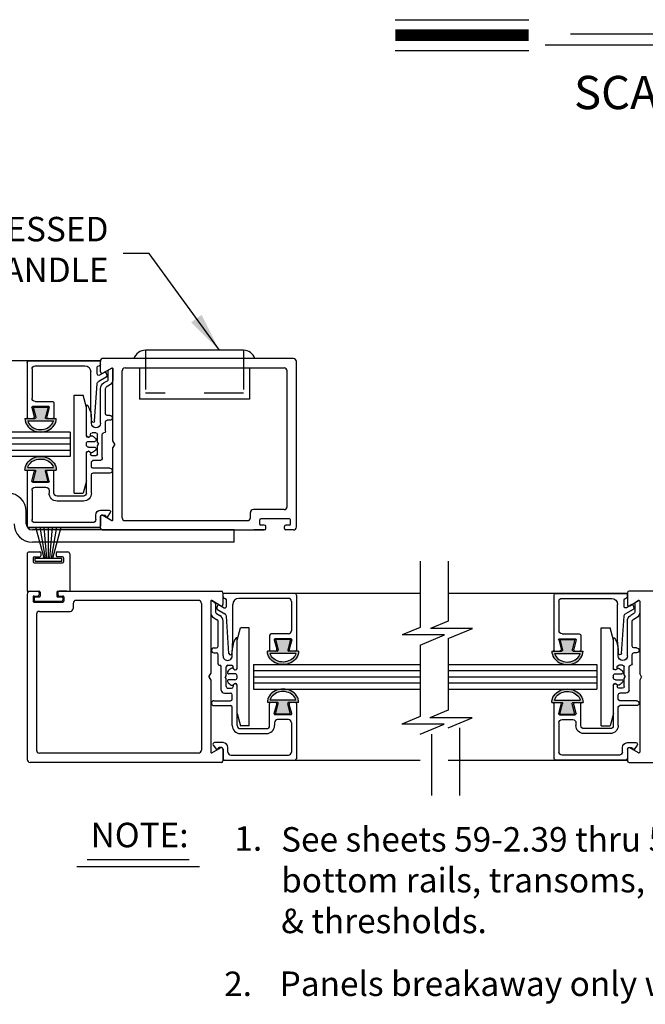
# Model space of a CAD drawing. Extents: x 0.3 to 7.9, y 0.1 to 10.5.
# Drawn here: x 4.4 to 6, y 2.7 to 5.2 of the extents above; entities that cross this region are included whole.
import ezdxf

# ---------------------------------------------------------------- set-up
doc = ezdxf.new("R2010")
doc.units = 0
doc.header["$MEASUREMENT"] = 0
doc.linetypes.add('HIDDEN2', pattern=[0.1875, 0.125, -0.0625])
doc.layers.get('0').update_dxf_attribs({"linetype": 'CONTINUOUS'})
doc.styles.add('ROMANS', font='Romans.shx', dxfattribs={"height": 0.0625})
doc.styles.add('ROMANT', font='romant.shx', dxfattribs={"height": 0.15})
doc.dimstyles.new('DECIMAL', dxfattribs={"dimscale": 0, "dimtxt": 0.03125, "dimasz": 0.1, "dimexe": 0.03125, "dimexo": 0.05, "dimgap": 0.05, "dimtad": 0, "dimdec": 4, "dimlfac": 4, "dimzin": 4, "dimdsep": 46, "dimlunit": 5, "dimtxsty": 'ROMANS', "dimcen": 0.09, "dimadec": 0, "dimazin": 0, "dimtfac": 1, "dimtdec": 4, "dimtofl": 0, "dimtmove": 0, "dimatfit": 3, "dimfxl": 0, "dimfrac": 2, "dimtolj": 1, "dimtzin": 4, "dimarcsym": 0})

# ---------------------------------------------------------------- blocks, each defined once
blk = doc.blocks.new('Glazing System - ¼ Square')
at = {"ltscale": 0.25}
h = blk.add_hatch(color=256, dxfattribs=at)
edge = h.paths.add_edge_path()
edge.add_line((-0.0689, 0.1352), (-0.0951, 0.1282))
edge.add_line((-0.0951, 0.1282), (-0.0951, 0.1668))
edge.add_line((-0.0951, 0.1668), (-0.0689, 0.1598))
edge.add_ellipse((-0.0682, 0.1622), major_axis=(0.00177, 0.00177), ratio=1, start_angle=210, end_angle=315)
edge.add_line((-0.0657, 0.1622), (-0.0657, 0.1874))
edge.add_ellipse((-0.0657, 0.1475), major_axis=(0, 0.0399), ratio=0.86485, start_angle=180, end_angle=360, ccw=False)
edge.add_line((-0.0657, 0.1076), (-0.0657, 0.1328))
edge.add_ellipse((-0.0682, 0.1328), major_axis=(0.00177, 0.00177), ratio=1, start_angle=315, end_angle=420)
edge = h.paths.add_edge_path(flags=16)
edge.add_spline(control_points=[(-0.0595, 0.1147), (-0.0592, 0.1148), (-0.0588, 0.1149), (-0.049, 0.118), (-0.0408, 0.1276), (-0.0359, 0.1513), (-0.0395, 0.1647), (-0.0506, 0.1765), (-0.055, 0.179), (-0.0595, 0.1803)], knot_values=[3.372007, 3.372007, 3.372007, 3.372007, 3.410461, 3.410461, 4.476728, 4.476728, 5.542995, 5.542995, 6.052511, 6.052511, 6.052511, 6.052511], degree=3, periodic=0)
edge.add_line((-0.0595, 0.1803), (-0.0595, 0.1147))
h = blk.add_hatch(color=256, dxfattribs=at)
edge = h.paths.add_edge_path()
edge.add_line((0.0951, 0.1282), (0.0689, 0.1352))
edge.add_ellipse((0.0682, 0.1328), major_axis=(0.00177, 0.00177), ratio=1, start_angle=30, end_angle=135)
edge.add_line((0.0657, 0.1328), (0.0657, 0.1076))
edge.add_ellipse((0.0657, 0.1475), major_axis=(0, 0.0399), ratio=0.86485, start_angle=0, end_angle=180, ccw=False)
edge.add_line((0.0657, 0.1874), (0.0657, 0.1622))
edge.add_ellipse((0.0682, 0.1622), major_axis=(0.00177, 0.00177), ratio=1, start_angle=135, end_angle=240)
edge.add_line((0.0689, 0.1598), (0.0951, 0.1668))
edge.add_line((0.0951, 0.1668), (0.0951, 0.1282))
edge = h.paths.add_edge_path(flags=16)
edge.add_spline(control_points=[(0.0595, 0.1803), (0.055, 0.179), (0.0506, 0.1765), (0.0395, 0.1647), (0.0359, 0.1513), (0.0408, 0.1276), (0.049, 0.118), (0.0588, 0.1149), (0.0592, 0.1148), (0.0595, 0.1147)], knot_values=[3.372007, 3.372007, 3.372007, 3.372007, 3.881524, 3.881524, 4.94779, 4.94779, 6.014057, 6.014057, 6.052511, 6.052511, 6.052511, 6.052511], degree=3, periodic=0)
edge.add_line((0.0595, 0.1147), (0.0595, 0.1803))
for p, q in [((-0.2128, 0.1777), (-0.2128, -0.004)), ((-0.2088, 0.1818), (-0.0683, 0.1818)), ((-0.0657, 0.1874), (-0.0657, 0.1622)), ((-0.0657, 0.1793), (-0.0657, 0.1675)), ((-0.0595, 0.1803), (-0.0595, 0.1147)), ((0.0595, 0.1803), (0.0595, 0.1147)), ((0.0657, 0.1874), (0.0657, 0.1622)), ((0.0657, 0.1793), (0.0657, 0.1675)), ((0.0682, 0.1818), (0.2092, 0.1818)), ((0.2127, -0.0017), (0.2127, 0.1777)), ((-0.2003, 0.1613), (-0.2003, 0.0348)), ((-0.1923, 0.1693), (-0.1175, 0.1693)), ((-0.1095, 0.1613), (-0.1095, 0.1173)), ((-0.097, 0.1674), (-0.097, 0.1276)), ((-0.0951, 0.1668), (-0.0951, 0.1282)), ((-0.0951, 0.1668), (-0.0689, 0.1598)), ((-0.0939, 0.1698), (-0.0708, 0.1636)), ((0.0951, 0.1668), (0.0689, 0.1598)), ((0.0939, 0.1698), (0.0708, 0.1636)), ((0.0951, 0.1668), (0.0951, 0.1282)), ((0.097, 0.1674), (0.097, 0.1276)), ((0.1095, 0.1613), (0.1095, 0.1338)), ((0.1175, 0.1693), (0.1927, 0.1693)), ((0.2002, 0.0148), (0.2002, 0.1613)), ((-0.0951, 0.1282), (-0.0689, 0.1352)), ((-0.0939, 0.1252), (-0.0708, 0.1314)), ((-0.0657, 0.1328), (-0.0657, 0.1076)), ((-0.0657, 0.1275), (-0.0657, 0.1158)), ((0.0657, 0.1328), (0.0657, 0.1076)), ((0.0657, 0.1275), (0.0657, 0.1158)), ((0.0951, 0.1282), (0.0689, 0.1352)), ((0.0939, 0.1252), (0.0708, 0.1314)), ((0.1175, 0.1258), (0.1245, 0.1258)), ((-0.1055, 0.1133), (-0.0683, 0.1133)), ((0.1245, 0.1133), (0.0682, 0.1133)), ((0.1325, 0.0383), (0.1325, 0.1053)), ((0.145, 0.0383), (0.145, 0.1053)), ((0.125, 0.0615), (-0.125, 0.0615)), ((-0.125, 0.0615), (-0.125, 0.0386)), ((0.125, 0.0615), (0.125, 0.0386)), ((-0.0937, 0.0302), (-0.125, 0.0386)), ((-0.023, 0.0302), (-0.098, 0.0302)), ((-0.0173, 0.0255), (-0.0173, 0.0263)), ((0.002, 0.0302), (-0.002, 0.0302)), ((0.0173, 0.0255), (0.0173, 0.0263)), ((0.0937, 0.0302), (0.0213, 0.0302)), ((0.1245, 0.0302), (0.023, 0.0302)), ((0.0937, 0.0302), (0.125, 0.0386)), ((-0.1798, 0.003), (-0.1963, 0.003)), ((-0.0942, 0.0193), (-0.1848, 0.0193)), ((-0.0595, 0.0174), (-0.0942, 0.0193)), ((-0.0535, 0.0178), (-0.0662, 0.0178)), ((-0.0292, 0.0065), (-0.0292, 0.0162)), ((-0.023, 0.0203), (-0.0252, 0.0203)), ((-0.0044, 0.0025), (-0.0252, 0.0025)), ((-0.0195, 0.0218), (-0.019, 0.0222)), ((-0.0075, 0.0248), (-0.0075, 0.0088)), ((-0.0043, 0.0025), (0, 0)), ((0.0043, 0.0025), (0, 0)), ((0.0252, 0.0025), (0.0043, 0.0025)), ((0.0075, 0.0248), (0.0075, 0.0088)), ((0.0195, 0.0218), (0.019, 0.0222)), ((0.023, 0.0203), (0.0252, 0.0203)), ((0.0293, 0.0065), (0.0293, 0.0162)), ((0.0418, -0.002), (0.0418, 0.0138)), ((0.0572, 0.0178), (0.0458, 0.0178)), ((0.0612, -0.0293), (0.0612, 0.0138)), ((0.0737, -0.0292), (0.0737, 0.0138)), ((0.1245, 0.0178), (0.0777, 0.0178)), ((0.1922, 0.0068), (0.1808, 0.0068)), ((-0.2043, -0.0057), (-0.211, -0.0057)), ((-0.2003, -0.001), (-0.2003, -0.0017)), ((-0.1843, -0.0168), (-0.1763, -0.003)), ((-0.1834, -0.0193), (-0.1765, -0.0218)), ((-0.1717, -0.02), (-0.1607, -0.001)), ((-0.1615, -0.0225), (-0.1566, -0.014)), ((-0.1507, -0.0287), (-0.1458, -0.0202)), ((-0.0535, -0.0057), (-0.1423, -0.0057)), ((-0.0778, -0.0182), (-0.1423, -0.0182)), ((-0.0738, -0.0292), (-0.0738, -0.0222)), ((-0.0612, -0.0292), (-0.0612, -0.0222)), ((-0.0332, -0.0182), (-0.0572, -0.0182)), ((-0.0292, -0.0142), (-0.0292, -0.014)), ((0.0338, -0.01), (-0.0252, -0.01)), ((0.1683, -0.0057), (0.1683, -0.0273)), ((0.1746, -0.0306), (0.186, -0.0227)), ((0.1808, -0.0097), (0.1808, -0.0155)), ((0.1848, -0.0057), (0.2087, -0.0057)), ((-0.1944, -0.0344), (-0.1899, -0.0265))]:
    blk.add_line(p, q)
for p, q in [((-0.0213, 0.0302), (-0.0937, 0.0302)), ((-0.0595, 0.0094), (-0.1544, 0.003)), ((-0.1864, -0.0245), (-0.165, -0.0245)), ((-0.1929, -0.037), (-0.165, -0.037))]:
    blk.add_line(p, q, dxfattribs=at)
for centre, radius, start, end in [((-0.2088, 0.1777), 0.004, 90, 180), ((-0.0683, 0.1793), 0.0025, 0, 90), ((-0.0683, 0.1793), 0.0025, 0, 90), ((0.0682, 0.1793), 0.0025, 90, 180), ((0.2087, 0.1777), 0.004, 360, 90), ((-0.1923, 0.1613), 0.008, 90, 180), ((-0.1175, 0.1613), 0.008, 0, 90), ((-0.0945, 0.1674), 0.0025, 75, 180), ((-0.0697, 0.1675), 0.004, 255, 0), ((-0.0683, 0.1622), 0.0025, 255, 0), ((0.0697, 0.1675), 0.004, 180, 285), ((0.0682, 0.1622), 0.0025, 180, 285), ((0.0945, 0.1674), 0.0025, 0, 105), ((0.1175, 0.1613), 0.008, 90, 180), ((0.1922, 0.1613), 0.008, 360, 90), ((-0.0945, 0.1276), 0.0025, 180, 285), ((-0.0697, 0.1275), 0.004, 0, 105), ((-0.0683, 0.1328), 0.0025, 0, 105), ((0.0682, 0.1328), 0.0025, 75, 180), ((0.0697, 0.1275), 0.004, 75, 180), ((0.0945, 0.1276), 0.0025, 255, 0), ((0.1175, 0.1338), 0.008, 180, 270), ((0.1245, 0.1053), 0.0205, 0, 90), ((-0.1055, 0.1173), 0.004, 180, 270), ((-0.0683, 0.1158), 0.0025, 270, 0), ((-0.0683, 0.1158), 0.0025, 270, 0), ((0.0682, 0.1158), 0.0025, 180, 270), ((0.1245, 0.1053), 0.008, 0, 90), ((-0.1848, 0.0348), 0.0155, 180, 270), ((-0.098, 0.0285), 0.00175, 90, 238.4137), ((-0.0662, 0.0803), 0.0625, 238.4137, 270), ((-0.023, 0.0252), 0.005, 270, 90), ((-0.0213, 0.0263), 0.004, 0, 90), ((-0.0213, 0.0255), 0.004, 305, 0), ((-0.002, 0.0248), 0.0055, 90, 180), ((0.002, 0.0248), 0.0055, 0, 90), ((0.0213, 0.0263), 0.004, 90, 180), ((0.0213, 0.0255), 0.004, 180, 235), ((0.023, 0.0252), 0.005, 90, 270), ((0.1245, 0.0383), 0.008, 270, 0), ((0.1245, 0.0383), 0.0205, 270, 0), ((-0.1963, -0.001), 0.004, 90, 180), ((-0.1798, -0.001), 0.004, 330, 90), ((-0.1538, -0.005), 0.008, 93.8984, 150), ((-0.0535, 0.006), 0.0117, 270, 90), ((-0.0252, 0.0162), 0.004, 90, 180), ((-0.0252, 0.0065), 0.004, 180, 270), ((-0.0165, 0.0175), 0.00525, 125, 205.091), ((-0.0027, 0.024), 0.0205, 205.091, 242.1408), ((-0.0107, 0.0088), 0.00325, 242.1408, 360), ((0.0107, 0.0088), 0.00325, 180, 297.8592), ((0.0027, 0.024), 0.0205, 297.8592, 334.909), ((0.0165, 0.0175), 0.00525, 334.909, 55), ((0.0252, 0.0162), 0.004, 0, 90), ((0.0252, 0.0065), 0.004, 270, 0), ((0.0458, 0.0138), 0.004, 90, 180), ((0.0572, 0.0138), 0.004, 0, 90), ((0.0777, 0.0138), 0.004, 90, 180), ((0.1808, -0.0057), 0.0125, 90, 180), ((0.1922, 0.0148), 0.008, 270, 360), ((-0.211, -0.004), 0.00175, 180, 270), ((-0.2043, -0.0017), 0.004, 270, 0), ((-0.1828, -0.0176), 0.00175, 150, 250), ((-0.1752, -0.018), 0.004, 250, 330), ((-0.1423, -0.0222), 0.0165, 90, 150), ((-0.1423, -0.0222), 0.004, 90, 150), ((-0.0778, -0.0222), 0.004, 0, 90), ((-0.0572, -0.0222), 0.004, 90, 180), ((-0.0332, -0.0142), 0.004, 270, 0), ((-0.0252, -0.014), 0.004, 90, 180), ((0.0338, -0.002), 0.008, 270, 0), ((0.1848, -0.0097), 0.004, 90, 180), ((0.1848, -0.0155), 0.004, 180, 271.4714), ((0.185, -0.0213), 0.00175, 304.7512, 91.4714), ((0.2087, -0.0017), 0.004, 270, 0), ((-0.0675, -0.0292), 0.00625, 180, 0), ((0.0675, -0.0292), 0.00625, 180, 0), ((0.1723, -0.0273), 0.004, 180, 304.7512)]:
    blk.add_arc(centre, radius, start, end)
for centre, radius, start, end in [((-0.0598, 0.0134), 0.004, 273.8984, 87), ((-0.1864, -0.0285), 0.004, 90, 150), ((-0.165, -0.0205), 0.004, 270, 330), ((-0.1929, -0.0352), 0.00175, 150, 270), ((-0.165, -0.0205), 0.0165, 270, 330)]:
    blk.add_arc(centre, radius, start, end, dxfattribs=at)
at = {"extrusion": (0, 0, -1)}
blk.add_ellipse((-0.0657, 0.1475), major_axis=(0, 0.0399), ratio=0.86485, start_param=0, end_param=3.141593, dxfattribs=at)
blk.add_ellipse((0.0657, 0.1475), major_axis=(0, 0.0399), ratio=0.86485, start_param=0, end_param=3.141593)
for points in [[(-0.0595, 0.1803), (-0.055, 0.179), (-0.0506, 0.1765), (-0.0395, 0.1647), (-0.0359, 0.1513), (-0.0408, 0.1276), (-0.049, 0.118), (-0.0588, 0.1149), (-0.0592, 0.1148), (-0.0595, 0.1147)], [(0.0595, 0.1803), (0.055, 0.179), (0.0506, 0.1765), (0.0395, 0.1647), (0.0359, 0.1513), (0.0408, 0.1276), (0.049, 0.118), (0.0588, 0.1149), (0.0592, 0.1148), (0.0595, 0.1147)]]:
    blk.add_open_spline(points, degree=3, knots=[3.372007, 3.372007, 3.372007, 3.372007, 3.881524, 3.881524, 4.94779, 4.94779, 6.014057, 6.014057, 6.052511, 6.052511, 6.052511, 6.052511])

msp = doc.modelspace()

# ---------------------------------------------------------------- linework, layer by layer
at = {"color": 7}
for p, q in [((5.33691614, 5.17543825), (5.67780825, 5.17543825)), ((5.78388765, 5.13902966), (6.97536163, 5.13902966)), ((5.71932995, 5.11147461), (7.05336886, 5.11147461)), ((5.33691614, 5.09703825), (5.67780825, 5.09703825)), ((4.58442815, 4.30423673), (4.02537427, 4.30423673)), ((4.58442815, 4.27595981), (4.58442815, 4.30586173)), ((5.07692815, 4.30986173), (4.58842815, 4.30986173)), ((5.08442815, 3.87986173), (5.08442815, 4.30236173)), ((4.61305315, 4.28555825), (4.59042815, 4.2724957)), ((4.61567815, 4.09977198), (4.61567815, 4.28404271)), ((4.63942815, 3.90361173), (4.63942815, 4.27861173)), ((4.64692815, 4.28611173), (5.05317815, 4.28611173)), ((4.68341142, 4.28611173), (4.68341142, 4.20611173)), ((4.96471142, 4.28393499), (4.96471142, 4.20611173)), ((5.06067815, 3.93161173), (5.06067815, 4.27861173)), ((4.96471142, 4.20611173), (4.68341142, 4.20611173)), ((4.50630513, 4.12236173), (4.02537427, 4.12236173)), ((4.50630513, 4.10673673), (4.02537427, 4.10673673)), ((4.50630513, 4.12236173), (4.50630513, 4.05986173)), ((4.62067815, 4.09111173), (4.61567815, 4.09977198)), ((4.50630513, 4.09111173), (4.02537427, 4.09111173)), ((4.50630513, 4.07548673), (4.02537427, 4.07548673)), ((4.62067815, 4.09111173), (4.61567815, 4.08245148)), ((4.61567815, 3.89818075), (4.61567815, 4.08245148)), ((4.50630513, 4.05986173), (4.02537427, 4.05986173)), ((5.05317815, 3.92411173), (4.97442815, 3.92411173)), ((4.39459419, 3.88798673), (4.39459419, 3.91923673)), ((4.58442815, 3.87636173), (4.58442815, 3.90626365)), ((4.59042815, 3.90972776), (4.61305315, 3.89666521)), ((4.96692815, 3.90361173), (4.96692815, 3.91661173)), ((4.99067815, 3.88736173), (4.99067815, 3.89786173)), ((5.06692815, 3.90036173), (4.99317815, 3.90036173)), ((5.06942815, 3.88736173), (5.06942815, 3.89786173)), ((4.58442815, 3.87798673), (4.39821334, 3.87798673)), ((4.44005315, 3.80044332), (4.41897401, 3.87911173)), ((4.44380315, 3.80044332), (4.42993178, 3.87911173)), ((4.44755315, 3.80044332), (4.44067055, 3.87911173)), ((4.45130315, 3.80044332), (4.45130315, 3.87911173)), ((4.45505315, 3.80044332), (4.46193574, 3.87911173)), ((4.45880315, 3.80044332), (4.47267451, 3.87911173)), ((4.46255315, 3.80044332), (4.48363228, 3.87911173)), ((4.64692815, 3.89611173), (4.95942815, 3.89611173)), ((5.00230315, 3.88486173), (4.99317815, 3.88486173)), ((5.00630315, 3.87636173), (5.00630315, 3.88086173)), ((5.05380315, 3.87636173), (5.05380315, 3.88086173)), ((5.06692815, 3.88486173), (5.05780315, 3.88486173)), ((4.92584419, 3.87236173), (4.41021919, 3.87236173)), ((4.58842815, 3.87236173), (5.00230315, 3.87236173)), ((4.92584419, 3.84111173), (4.92584419, 3.87236173)), ((5.00230315, 3.87236173), (4.97567815, 3.87236173)), ((4.98317815, 3.87236173), (5.00192815, 3.87236173)), ((5.07692815, 3.87236173), (5.05780315, 3.87236173)), ((4.92584419, 3.84111173), (4.41021919, 3.84111173)), ((4.39692815, 3.81111173), (4.39692815, 3.71611173)), ((4.40192815, 3.81611173), (4.42930315, 3.81611173)), ((4.41255315, 3.80111173), (4.41255315, 3.79111173)), ((4.41505315, 3.80361173), (4.42930315, 3.80361173)), ((4.41730315, 3.80044332), (4.48530315, 3.80044332)), ((4.41730315, 3.79244332), (4.41730315, 3.80044332)), ((4.43180315, 3.81361173), (4.43180315, 3.80611173)), ((4.47080315, 3.81361173), (4.47080315, 3.80611173)), ((4.47330315, 3.81611173), (4.50067815, 3.81611173)), ((4.48755315, 3.80361173), (4.47330315, 3.80361173)), ((4.48530315, 3.79244332), (4.48530315, 3.80044332)), ((4.49005315, 3.80111173), (4.49005315, 3.79111173)), ((4.50567815, 3.81111173), (4.50567815, 3.71611173)), ((4.41505315, 3.78861173), (4.48755315, 3.78861173)), ((4.41730315, 3.79244332), (4.48530315, 3.79244332)), ((5.40018122, 3.792925), (5.40018122, 3.62324598)), ((5.47192226, 3.792925), (5.47192226, 3.63972475)), ((4.39692815, 3.71611173), (4.42755315, 3.71611173)), ((4.39692815, 3.70861173), (4.39692815, 3.28611173)), ((4.40442815, 3.71611173), (4.42355315, 3.71611173)), ((4.41192815, 3.70111173), (4.41192815, 3.69061173)), ((4.41442815, 3.70361173), (4.42355315, 3.70361173)), ((4.41442815, 3.69861173), (4.41442815, 3.69311173)), ((4.41692815, 3.70111173), (4.42755315, 3.70111173)), ((4.42755315, 3.71211173), (4.42755315, 3.70761173)), ((4.43005315, 3.71361173), (4.43005315, 3.70361173)), ((4.47255315, 3.71361173), (4.47255315, 3.70361173)), ((4.47505315, 3.71611173), (4.50567815, 3.71611173)), ((4.47505315, 3.71211173), (4.47505315, 3.70761173)), ((4.47505315, 3.70111173), (4.48567815, 3.70111173)), ((4.47905315, 3.71611173), (4.89292815, 3.71611173)), ((4.47905315, 3.70361173), (4.48817815, 3.70361173)), ((4.49817815, 3.71611173), (4.47942815, 3.71611173)), ((4.48817815, 3.69861173), (4.48817815, 3.69311173)), ((4.49067815, 3.70111173), (4.49067815, 3.69061173)), ((4.89692815, 3.71211173), (4.89692815, 3.68220981)), ((4.89692815, 3.71048673), (5.40018122, 3.71048673)), ((5.47192226, 3.71048673), (5.92966559, 3.71048673)), ((5.92966559, 3.71211173), (5.92966559, 3.68220981)), ((6.38872531, 3.71611173), (5.93366559, 3.71611173)), ((4.41442815, 3.68811173), (4.48817815, 3.68811173)), ((4.41692815, 3.69061173), (4.48567815, 3.69061173)), ((4.51442815, 3.68486173), (4.51442815, 3.67186173)), ((4.83442815, 3.69236173), (4.52192815, 3.69236173)), ((4.84192815, 3.68486173), (4.84192815, 3.30986173)), ((4.86567815, 3.69029271), (4.86567815, 3.50602198)), ((4.89092815, 3.6787457), (4.86830315, 3.69180825)), ((5.93566559, 3.6787457), (5.95829059, 3.69180825)), ((5.96091559, 3.69029271), (5.96091559, 3.50602198)), ((4.42067815, 3.65686173), (4.42067815, 3.30986173)), ((4.42817815, 3.66436173), (4.50692815, 3.66436173)), ((5.40018122, 3.62324598), (5.35464468, 3.60428507)), ((5.47192226, 3.63972475), (5.42638573, 3.62076383)), ((5.46255953, 3.60428507), (5.35464468, 3.60428507)), ((5.40018122, 3.57831142), (5.46255953, 3.60428507)), ((5.53430058, 3.62076383), (5.42638573, 3.62076383)), ((5.47192226, 3.59479019), (5.53430058, 3.62076383)), ((4.97505425, 3.52861173), (4.97505425, 3.46611173)), ((4.97505425, 3.52861173), (5.40018122, 3.52861173)), ((5.47192226, 3.52861173), (5.85153949, 3.52861173)), ((5.85153949, 3.52861173), (5.85153949, 3.46611173)), ((4.86067815, 3.49736173), (4.86567815, 3.50602198)), ((4.86067815, 3.49736173), (4.86567815, 3.48870148)), ((4.97505425, 3.51298673), (5.40018122, 3.51298673)), ((4.97505425, 3.49736173), (5.40018122, 3.49736173)), ((5.47192226, 3.51298673), (5.85153949, 3.51298673)), ((5.47192226, 3.49736173), (5.85153949, 3.49736173)), ((5.96591559, 3.49736173), (5.96091559, 3.50602198)), ((5.96591559, 3.49736173), (5.96091559, 3.48870148)), ((4.86567815, 3.48870148), (4.86567815, 3.30443075)), ((4.97505425, 3.48173673), (5.40018122, 3.48173673)), ((5.47192226, 3.48173673), (5.85153949, 3.48173673)), ((5.96091559, 3.48870148), (5.96091559, 3.30443075)), ((4.97505425, 3.46611173), (5.40018122, 3.46611173)), ((5.47192226, 3.46611173), (5.85153949, 3.46611173)), ((5.40018122, 3.39566129), (5.35337666, 3.37617239)), ((5.47192226, 3.41214006), (5.42511771, 3.39265115)), ((5.46129151, 3.37617239), (5.35337666, 3.37617239)), ((5.40018122, 3.35072673), (5.46129151, 3.37617239)), ((5.53303256, 3.39265115), (5.42511771, 3.39265115)), ((5.47192226, 3.3672055), (5.53303256, 3.39265115)), ((5.42949334, 3.35072673), (5.42949334, 3.19405996)), ((5.50123439, 3.3672055), (5.50123439, 3.19405996)), ((4.83442815, 3.30236173), (4.42817815, 3.30236173)), ((4.86830315, 3.30291521), (4.89092815, 3.31597776)), ((4.89692815, 3.31251365), (4.89692815, 3.28261173)), ((5.92966559, 3.31251365), (5.92966559, 3.28261173)), ((5.95829059, 3.30291521), (5.93566559, 3.31597776)), ((4.89292815, 3.27861173), (4.40442815, 3.27861173)), ((4.89692815, 3.28423673), (5.40018122, 3.28423673)), ((5.47192226, 3.28423673), (5.92966559, 3.28423673)), ((5.93366559, 3.27861173), (6.38872531, 3.27861173)), ((4.55050628, 3.03082339), (4.81048448, 3.03082339)), ((4.52390628, 3.01303684), (4.83698448, 3.01303684))]:
    msp.add_line(p, q, dxfattribs=at)
at = {"linetype": 'HIDDEN2', "ltscale": 0.25}
for p, q in [((4.69903642, 4.33111172), (4.69903642, 4.22173673)), ((4.94908642, 4.33111172), (4.94908642, 4.22173673))]:
    msp.add_line(p, q, dxfattribs=at)
for p, q in [((4.94906142, 4.33111173), (4.69906142, 4.33111173)), ((4.97866822, 4.30986173), (4.66945462, 4.30986173)), ((5.40018122, 3.57831142), (5.40018122, 3.39566129)), ((5.47192226, 3.59479019), (5.47192226, 3.41214006))]:
    msp.add_line(p, q)
at = {"linetype": 'HIDDEN2', "ltscale": 0.35}
msp.add_line((4.94908642, 4.22173673), (4.69903642, 4.22173673), dxfattribs=at)
at = {"const_width": 0.03}
msp.add_lwpolyline([(5.33691614, 5.13623825), (5.67780825, 5.13623825)], dxfattribs=at)
for centre, start, end in [((4.69906142, 4.29986173), 90, 161.33707512), ((4.94906142, 4.29986173), 18.66292488, 90)]:
    msp.add_arc(centre, 0.03125, start, end)
at = {"color": 7}
for centre, radius, start, end in [((4.58842815, 4.30586173), 0.004, 90, 180), ((5.07692815, 4.30236173), 0.0075, 0, 90), ((4.58842815, 4.27595981), 0.004, 180, 300), ((4.61392815, 4.28404271), 0.00175, 360, 120), ((4.64692815, 4.27861173), 0.0075, 90, 180), ((5.05317815, 4.27861173), 0.0075, 360, 90), ((4.34771919, 3.91923673), 0.046875, 360, 90), ((4.97442815, 3.91661173), 0.0075, 90, 180), ((5.05317815, 3.93161173), 0.0075, 270, 360), ((4.58842815, 3.90626365), 0.004, 60, 180), ((4.61392815, 3.89818075), 0.00175, 240, 360), ((4.64692815, 3.90361173), 0.0075, 180, 270), ((4.95942815, 3.90361173), 0.0075, 270, 360), ((4.99317815, 3.89786173), 0.0025, 90, 180), ((5.06692815, 3.89786173), 0.0025, 360, 90), ((4.41021919, 3.88798673), 0.046875, 180, 270), ((4.41021919, 3.88798673), 0.015625, 180, 270), ((4.58842815, 3.87636173), 0.004, 180, 270), ((4.99317815, 3.88736173), 0.0025, 180, 270), ((5.00230315, 3.88086173), 0.004, 0, 90), ((5.00230315, 3.87636173), 0.004, 270, 360), ((5.05780315, 3.88086173), 0.004, 90, 180), ((5.05780315, 3.87636173), 0.004, 180, 270), ((5.06692815, 3.88736173), 0.0025, 270, 360), ((5.07692815, 3.87986173), 0.0075, 270, 360), ((4.40192815, 3.81111173), 0.005, 90, 180), ((4.41505315, 3.80111173), 0.0025, 90, 180), ((4.42930315, 3.81361173), 0.0025, 360, 90), ((4.42930315, 3.80611173), 0.0025, 270, 360), ((4.47330315, 3.81361173), 0.0025, 90, 180), ((4.47330315, 3.80611173), 0.0025, 180, 270), ((4.48755315, 3.80111173), 0.0025, 360, 90), ((4.50067815, 3.81111173), 0.005, 360, 90), ((4.41505315, 3.79111173), 0.0025, 180, 270), ((4.48755315, 3.79111173), 0.0025, 270, 360), ((4.40442815, 3.70861173), 0.0075, 90, 180), ((4.41442815, 3.70111173), 0.0025, 90, 180), ((4.41692815, 3.69861173), 0.0025, 90, 180), ((4.42355315, 3.71211173), 0.004, 360, 90), ((4.42355315, 3.70761173), 0.004, 270, 360), ((4.42755315, 3.71361173), 0.0025, 360, 90), ((4.42755315, 3.70361173), 0.0025, 270, 360), ((4.47505315, 3.71361173), 0.0025, 90, 180), ((4.47505315, 3.70361173), 0.0025, 180, 270), ((4.47905315, 3.71211173), 0.004, 90, 180), ((4.47905315, 3.70761173), 0.004, 180, 270), ((4.48567815, 3.69861173), 0.0025, 360, 90), ((4.48817815, 3.70111173), 0.0025, 360, 90), ((4.89292815, 3.71211173), 0.004, 360, 90), ((5.93366559, 3.71211173), 0.004, 90, 180), ((4.41442815, 3.69061173), 0.0025, 180, 270), ((4.41692815, 3.69311173), 0.0025, 180, 270), ((4.48567815, 3.69311173), 0.0025, 270, 360), ((4.48817815, 3.69061173), 0.0025, 270, 360), ((4.50692815, 3.67186173), 0.0075, 270, 360), ((4.52192815, 3.68486173), 0.0075, 90, 180), ((4.83442815, 3.68486173), 0.0075, 360, 90), ((4.86742815, 3.69029271), 0.00175, 60, 180), ((4.89292815, 3.68220981), 0.004, 240, 360), ((5.93366559, 3.68220981), 0.004, 180, 300), ((5.95916559, 3.69029271), 0.00175, 360, 120), ((4.42817815, 3.65686173), 0.0075, 90, 180), ((4.42817815, 3.30986173), 0.0075, 180, 270), ((4.83442815, 3.30986173), 0.0075, 270, 360), ((4.86742815, 3.30443075), 0.00175, 180, 300), ((4.89292815, 3.31251365), 0.004, 360, 120), ((5.93366559, 3.31251365), 0.004, 60, 180), ((5.95916559, 3.30443075), 0.00175, 240, 360), ((4.40442815, 3.28611173), 0.0075, 180, 270), ((4.89292815, 3.28261173), 0.004, 270, 360), ((5.93366559, 3.28261173), 0.004, 180, 270)]:
    msp.add_arc(centre, radius, start, end, dxfattribs=at)

# ---------------------------------------------------------------- block references
at = {"xscale": -1, "rotation": 89.99999999999937}
for p in [(4.57867815, 4.09111173), (5.92391559, 3.49736173)]:
    msp.add_blockref('Glazing System - ¼ Square', p, dxfattribs=at)
at = {"rotation": 269.9999999999993}
msp.add_blockref('Glazing System - ¼ Square', (4.90267815, 3.49736173), dxfattribs=at)

# ---------------------------------------------------------------- texts
at = {"color": 7, "style": 'ROMANT'}
msp.add_text('SCALE: 1/4 SIZE', height=0.085, dxfattribs=at).set_placement((5.79326636, 4.94698809))
at = {"style": 'ROMANS'}
for s, p in [('2. ', (4.89999216, 2.68195628)), ('Panels breakaway only when sliding door ', (5.04167393, 2.68217949))]:
    msp.add_text(s, height=0.0625, dxfattribs=at).set_placement(p)
at = {"insert": (4.6045403, 4.671875), "char_height": 0.0625, "attachment_point": 3, "style": 'ROMANS'}
msp.add_mtext('RECESSED \\PPULL HANDLE', dxfattribs=at)
at = {"char_height": 0.0625, "attachment_point": 1, "style": 'ROMANS'}
for s, insert, width in [('NOTE:', (4.55915067, 3.12448458), 0.2617321978), ('See sheets 59-2.39 thru 59-2.45 for optional muntins, bottom rails, transoms, glazing variations, bottom guides & thresholds.', (5.04533642, 3.11334514), 2.3367298819), ('1.', (4.92607653, 3.11553009), 0.1081809707)]:
    msp.add_mtext(s, dxfattribs=dict(at, insert=insert, width=width))

# ---------------------------------------------------------------- leaders
msp.add_leader([(4.88774346, 4.33111173), (4.7085311, 4.578125), (4.64241276, 4.578125)], dimstyle='DECIMAL', override={"dimscale": 1})

doc.saveas('drawing.dxf')
